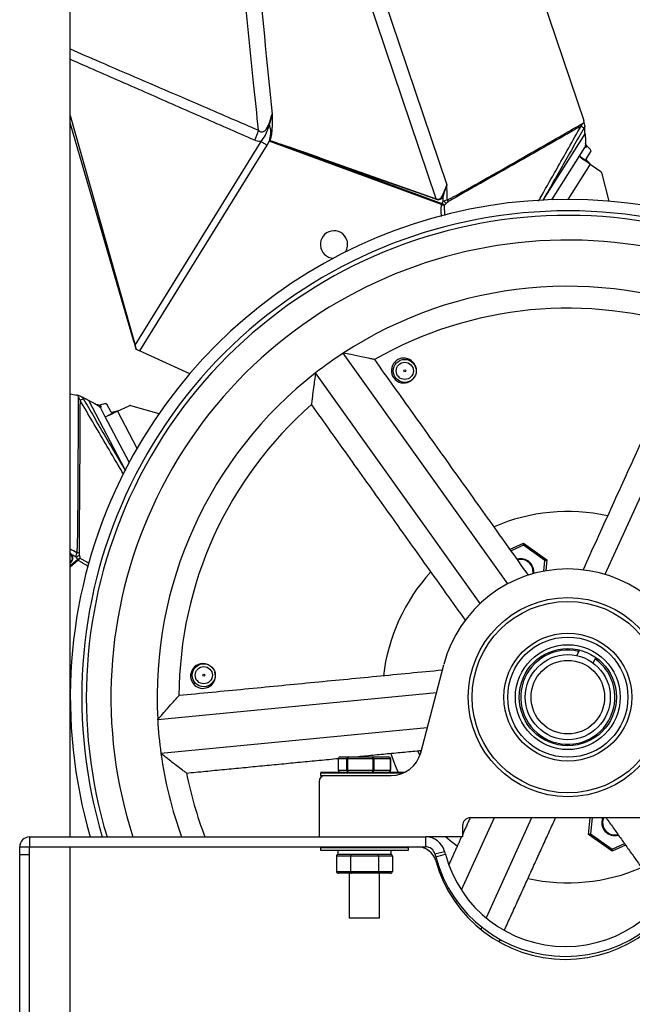
# Model space of a CAD drawing. Units: millimetres. Extents: x -2676 to 447, y 301 to 2112.
# Drawn here: x -1628 to -1468, y 947 to 1204 of the extents above; entities that cross this region are included whole.
import ezdxf

# ---------------------------------------------------------------- set-up
doc = ezdxf.new("R2010")
doc.units = ezdxf.units.MM

msp = doc.modelspace()

# ---------------------------------------------------------------- linework, layer by layer
for p, q in [((-1626.91, 1611.68), (-1480.68, 1177.58)), ((-1519.24, 1157.17), (-1576.85, 1328.21)), ((-1573.25, 1329.42), (-1516.44, 1160.76)), ((-1614.89, 1178.91), (-1597.92, 1118.9)), ((-1598.15, 1119.65), (-1614.89, 1176.97)), ((-1491.26, 1156.82), (-1480.33, 1174.11)), ((-1597.92, 1118.9), (-1564.98, 1172.08)), ((-1563.44, 1171.13), (-1596.71, 1117.4)), ((-1517.82, 1155.64), (-1562.87, 1172.24)), ((-1562.87, 1172.24), (-1562.87, 1172.24)), ((-1481.72, 1168.42), (-1480.38, 1170.55)), ((-1549.66, 1167.69), (-1517.72, 1155.92)), ((-1519.29, 1157.02), (-1549.66, 1167.69)), ((-1549.6, 1167.84), (-1519.24, 1157.17)), ((-1489, 1156.91), (-1481.72, 1168.42)), ((-1479.35, 1166.62), (-1481.53, 1168)), ((-1480.04, 1167.53), (-1478.79, 1169.51)), ((-1478.98, 1166.21), (-1484.81, 1156.98)), ((-1478.98, 1166.21), (-1476.21, 1164.3)), ((-1476.01, 1164.02), (-1474.11, 1156.53)), ((-1444.44, 1126.4), (-1475.12, 1059.03)), ((-1583.63, 1111.47), (-1596.71, 1117.4)), ((-1500.5, 1056.58), (-1543.5, 1116.84)), ((-1507.74, 1051.42), (-1550.74, 1111.67)), ((-1614.89, 1106.22), (-1613.18, 1105.88)), ((-1600.49, 1086.33), (-1610, 1104.44)), ((-1604.16, 1101.4), (-1605.25, 1103.48)), ((-1605.77, 1100.39), (-1606.94, 1102.62)), ((-1603.03, 1101.55), (-1605.31, 1100.35)), ((-1602.49, 1101.67), (-1599.45, 1103.11)), ((-1602.49, 1101.67), (-1597.41, 1091.99)), ((-1599.1, 1103.14), (-1591.67, 1101.04)), ((-1599.44, 1088.34), (-1605.77, 1100.39)), ((-1499.92, 1065.61), (-1496.39, 1067.23)), ((-1496.44, 1066.65), (-1499.63, 1065.2)), ((-1490.8, 1062.64), (-1496.44, 1066.65)), ((-1496.39, 1067.23), (-1490.27, 1062.88)), ((-1614.89, 1061.34), (-1612.94, 1062.97)), ((-1612.76, 1062.74), (-1614.89, 1060.96)), ((-1614.79, 1062.28), (-1614.89, 1062.3)), ((-1614.89, 1062.19), (-1614.79, 1062.28)), ((-1614.69, 1062.16), (-1614.89, 1061.98)), ((-1614.79, 1062.28), (-1614.69, 1062.16)), ((-1491.06, 1059.89), (-1490.8, 1062.64)), ((-1490.27, 1062.88), (-1490.55, 1059.98)), ((-1481.77, 1039.3), (-1482.44, 1037.83)), ((-1481.83, 1039.31), (-1482, 1038.95)), ((-1482.22, 1038.38), (-1482.47, 1037.83)), ((-1478.17, 1035.87), (-1477.5, 1037.34)), ((-1477.66, 1036.97), (-1477.5, 1037.34)), ((-1614.89, 1035.27), (-1614.6, 1034.78)), ((-1523.27, 1012.45), (-1517.24, 1035.46)), ((-1519.16, 1028.13), (-1591.99, 1021.1)), ((-1521.56, 1018.97), (-1591.13, 1012.25)), ((-1544.82, 1010.88), (-1544.84, 1010.88)), ((-1542.54, 1010.88), (-1544.82, 1010.88)), ((-1544.82, 1010.88), (-1544.82, 1007.88)), ((-1544.29, 1011.38), (-1542.13, 1011.38)), ((-1542.39, 1010.88), (-1542.54, 1010.88)), ((-1542.54, 1007.88), (-1542.54, 1010.88)), ((-1535.73, 1010.88), (-1542.39, 1010.88)), ((-1542.39, 1010.88), (-1542.39, 1007.88)), ((-1542.13, 1011.38), (-1535.81, 1011.38)), ((-1535.81, 1011.38), (-1531.66, 1011.38)), ((-1535.73, 1007.88), (-1535.73, 1010.88)), ((-1535.54, 1010.88), (-1535.73, 1010.88)), ((-1535.54, 1010.88), (-1535.54, 1007.88)), ((-1531.16, 1010.88), (-1535.54, 1010.88)), ((-1531.16, 1007.88), (-1531.16, 1010.88)), ((-1531.11, 1010.88), (-1531.16, 1010.88)), ((-1523.46, 1011.86), (-1523.98, 1012.99)), ((-1523.45, 1013.04), (-1523.24, 1012.58)), ((-1542.97, 1007.13), (-1549.48, 1007.13)), ((-1549.48, 1006.48), (-1548.33, 1006.48)), ((-1549.23, 1007.38), (-1542.86, 1007.38)), ((-1548.33, 1006.48), (-1531.01, 1006.48)), ((-1544.84, 1007.88), (-1544.82, 1007.88)), ((-1544.82, 1007.88), (-1542.54, 1007.88)), ((-1527.85, 1007.13), (-1542.97, 1007.13)), ((-1542.86, 1007.38), (-1527.32, 1007.38)), ((-1542.54, 1007.88), (-1542.39, 1007.88)), ((-1542.39, 1007.88), (-1535.73, 1007.88)), ((-1535.73, 1007.88), (-1535.54, 1007.88)), ((-1535.54, 1007.88), (-1531.16, 1007.88)), ((-1531.16, 1007.88), (-1531.11, 1007.88)), ((-1549.83, 1004.98), (-1549.83, 990.48)), ((-1504.07, 995.48), (-1512.66, 976.6)), ((-1459.33, 995.48), (-1510.33, 995.48)), ((-1494.3, 995.48), (-1506.2, 969.35)), ((-1479.4, 991.07), (-1478.98, 995.48)), ((-1478.48, 995.48), (-1478.87, 991.31)), ((-1512.33, 993.48), (-1512.33, 990.48)), ((-1625.45, 990.48), (-1625.45, 987.88)), ((-1625.45, 990.48), (-1521.96, 990.48)), ((-1512.33, 990.48), (-1521.96, 990.48)), ((-1521.96, 987.88), (-1521.96, 990.48)), ((-1473.28, 986.72), (-1479.4, 991.07)), ((-1478.87, 991.31), (-1473.23, 987.3)), ((-1628.05, 987.87), (-1625.45, 987.87)), ((-1628.05, 985.9), (-1628.05, 987.87)), ((-1625.45, 987.88), (-1521.96, 987.88)), ((-1625.45, 985.9), (-1625.45, 987.87)), ((-1526.48, 987.63), (-1549.48, 987.63)), ((-1469.75, 988.34), (-1473.28, 986.72)), ((-1473.23, 987.3), (-1470.04, 988.75)), ((-1628.05, 985.9), (-1625.45, 985.9)), ((-1628.05, 931.9), (-1628.05, 985.9)), ((-1625.45, 931.9), (-1625.45, 985.9)), ((-1549.48, 986.98), (-1526.48, 986.98)), ((-1541.64, 985.48), (-1545.31, 985.48)), ((-1545.31, 985.48), (-1545.31, 981.48)), ((-1544.93, 985.98), (-1531.03, 985.98)), ((-1534.31, 985.48), (-1541.64, 985.48)), ((-1541.64, 985.48), (-1541.64, 981.48)), ((-1530.64, 985.48), (-1534.31, 985.48)), ((-1534.31, 985.48), (-1534.31, 981.48)), ((-1530.64, 985.48), (-1530.64, 981.48)), ((-1519.55, 986.02), (-1517.04, 986.7)), ((-1519.55, 986.02), (-1519.35, 985.28)), ((-1519.35, 985.28), (-1516.84, 985.95)), ((-1517.04, 986.7), (-1516.84, 985.95)), ((-1545.31, 981.48), (-1541.64, 981.48)), ((-1541.35, 980.98), (-1544.73, 980.98)), ((-1541.64, 981.48), (-1534.31, 981.48)), ((-1534.6, 980.98), (-1541.35, 980.98)), ((-1531.22, 980.98), (-1534.6, 980.98)), ((-1534.31, 981.48), (-1530.64, 981.48)), ((-1513.92, 973.84), (-1514.16, 973.32)), ((-1534.01, 969.28), (-1541.94, 969.28)), ((-1507.31, 966.91), (-1507.59, 966.3))]:
    msp.add_line(p, q)
at = {"flags": 128}
for points in [[(-1563.44, 1171.13), (-1563.64, 1171.25), (-1563.84, 1171.38), (-1564.04, 1171.5), (-1564.24, 1171.62), (-1564.43, 1171.74), (-1564.62, 1171.86), (-1564.8, 1171.97), (-1564.98, 1172.08)], [(-1549.66, 1167.69), (-1549.65, 1167.71), (-1549.64, 1167.73), (-1549.64, 1167.75), (-1549.63, 1167.76), (-1549.62, 1167.78), (-1549.62, 1167.8), (-1549.61, 1167.82), (-1549.6, 1167.84)], [(-1481.34, 1167.85), (-1480.98, 1167.6), (-1480.55, 1167.3), (-1480.06, 1166.96), (-1479.53, 1166.6), (-1478.98, 1166.21)], [(-1519.29, 1157.02), (-1519.29, 1157.04), (-1519.28, 1157.06), (-1519.27, 1157.08), (-1519.27, 1157.1), (-1519.26, 1157.12), (-1519.25, 1157.14), (-1519.25, 1157.16), (-1519.24, 1157.17)], [(-1517.82, 1155.64), (-1517.81, 1155.67), (-1517.8, 1155.71), (-1517.78, 1155.74), (-1517.77, 1155.78), (-1517.76, 1155.81), (-1517.75, 1155.85), (-1517.73, 1155.88), (-1517.72, 1155.92)], [(-1517.82, 1155.64), (-1517.73, 1155.63), (-1517.63, 1155.61), (-1517.54, 1155.6), (-1517.44, 1155.58), (-1517.35, 1155.57), (-1517.26, 1155.55), (-1517.17, 1155.54), (-1517.08, 1155.53)], [(-1596.71, 1117.4), (-1597.02, 1117.54), (-1597.32, 1117.67), (-1597.61, 1117.81)], [(-1605.09, 1100.44), (-1604.7, 1100.62), (-1604.22, 1100.85), (-1603.68, 1101.1), (-1603.1, 1101.38), (-1602.49, 1101.67)], [(-1496.44, 1066.65), (-1496.43, 1066.77), (-1496.42, 1066.87), (-1496.41, 1066.97), (-1496.4, 1067.06), (-1496.4, 1067.13), (-1496.39, 1067.18), (-1496.39, 1067.22), (-1496.39, 1067.23)], [(-1612.76, 1062.74), (-1612.78, 1062.77), (-1612.8, 1062.8), (-1612.83, 1062.83), (-1612.85, 1062.85), (-1612.87, 1062.88), (-1612.9, 1062.91), (-1612.92, 1062.94), (-1612.94, 1062.97)], [(-1612.76, 1062.74), (-1612.69, 1062.82), (-1612.63, 1062.89), (-1612.57, 1062.97), (-1612.51, 1063.04), (-1612.46, 1063.11), (-1612.4, 1063.19), (-1612.34, 1063.26), (-1612.29, 1063.33)], [(-1490.8, 1062.64), (-1490.7, 1062.68), (-1490.6, 1062.73), (-1490.51, 1062.77), (-1490.43, 1062.81), (-1490.36, 1062.84), (-1490.31, 1062.86), (-1490.28, 1062.87), (-1490.27, 1062.88)], [(-1614.76, 1031.3), (-1614.87, 1031.14), (-1614.89, 1031.11)], [(-1529.2, 1007.38), (-1530.07, 1009.49), (-1531.06, 1012.31)], [(-1513.74, 988.03), (-1515.54, 989.43), (-1516.77, 990.48)], [(-1478.87, 991.31), (-1478.97, 991.27), (-1479.07, 991.22), (-1479.16, 991.18), (-1479.24, 991.14), (-1479.31, 991.11), (-1479.36, 991.09), (-1479.39, 991.08), (-1479.4, 991.07)], [(-1473.23, 987.3), (-1473.24, 987.18), (-1473.25, 987.08), (-1473.26, 986.98), (-1473.26, 986.89), (-1473.27, 986.82), (-1473.28, 986.77), (-1473.28, 986.73), (-1473.28, 986.72)]]:
    msp.add_lwpolyline(points, dxfattribs=at)
for centre, radius in [((-1527.43, 1112.21), 3), ((-1527.43, 1112.21), 2.25), ((-1527.43, 1112.21), 0.25), ((-1484.83, 1026.98), 26), ((-1484.83, 1026.98), 25), ((-1484.83, 1026.98), 16.7), ((-1484.83, 1026.98), 15.7), ((-1484.83, 1026.98), 13.7), ((-1484.83, 1026.98), 12.7), ((-1484.83, 1026.98), 11.11), ((-1484.83, 1026.98), 9.61), ((-1579.95, 1032.71), 3), ((-1579.95, 1032.71), 2.25), ((-1579.95, 1032.71), 0.25)]:
    msp.add_circle(centre, radius)
for centre, radius, start, end in [((-1479.51, 1178.33), 2.88, 229.4154, 247.6528), ((-1580.42, 1179.12), 15.32, 334.1471, 344.6523), ((-1479.88, 1170.9), 0.399, 176.7644, 238.1327), ((-1479.81, 1171.08), 0.399, 184.3513, 238.1015), ((-1476.5, 1163.89), 0.5, 14.2634, 55.3543), ((-1514.79, 1163.28), 6.03, 242.2529, 243.9549), ((-1484.83, 1026.98), 130, 10.6093, 155.5089), ((-1522.81, 1146.82), 10.42, 56.6443, 60.774), ((-1522.36, 1147.85), 9.97, 54.6311, 60.0621), ((-1519.65, 1155.56), 3.61, 12.7947, 21.6784), ((-1484.83, 1026.98), 127, 343.2975, 155.5118), ((-1484.83, 1026.98), 125.81, 343.1348, 155.5118), ((-1545.93, 1145.23), 3.57, 18.6163, 268.1599), ((-1484.83, 1026.98), 119.38, 342.1969, 155.5118), ((-1545.93, 1145.23), 3.57, 326.4894, 18.6163), ((-1484.83, 1026.98), 107.32, 67.8857, 123.138), ((-1484.83, 1026.98), 101.6, 71.2258, 119.795), ((-1484.83, 1026.98), 107.32, 123.138, 127.8857), ((-1527.69, 1112.29), 3.25, 155.5089, 318.0199), ((-1527.69, 1112.29), 3.25, 8.4768, 155.5089), ((-1484.83, 1026.98), 107.32, 127.8857, 183.138), ((-1613.25, 1107.27), 2.88, 289.4146, 307.6525), ((-1484.83, 1026.98), 101.6, 131.2259, 179.7948), ((-1607.12, 1103.38), 0.399, 244.3497, 298.105), ((-1607, 1103.23), 0.399, 236.766, 298.1298), ((-1599.24, 1102.66), 0.5, 74.2634, 115.3543), ((-1484.83, 1026.98), 130, 155.5089, 196.3061), ((-1484.83, 1026.98), 127, 155.5118, 196.7025), ((-1484.83, 1026.98), 125.81, 155.5118, 196.8652), ((-1484.83, 1026.98), 119.38, 155.5118, 197.8031), ((-1484.83, 1026.98), 48.5, 77.604, 113.4197), ((-1617.88, 1069.22), 6.07, 302.2582, 303.9483), ((-1608.28, 1054.91), 9.97, 114.6312, 120.0617), ((-1613.6, 1061.12), 3.61, 72.7938, 81.6801), ((-1607.61, 1054.01), 10.42, 116.6439, 120.7737), ((-1497.1, 1059.76), 3.38, 351.6455, 106.485), ((-1497.1, 1059.76), 3.18, 350.0028, 105.2155), ((-1484.83, 1026.98), 48.5, 137.604, 173.4197), ((-1484.83, 1026.98), 33.5, 14.6783, 165.3217), ((-1484.83, 1026.98), 12.3, 76.6718, 54.3519), ((-1580.15, 1032.52), 3.25, 68.4768, 155.5089), ((-1580.15, 1032.52), 3.25, 155.5089, 18.0199), ((-1484.83, 1026.98), 107.32, 183.138, 187.8857), ((-1484.83, 1026.98), 107.32, 187.8857, 199.8842), ((-1531.01, 1014.48), 8, 270, 345.3217), ((-1484.83, 1026.98), 101.6, 191.2289, 201.0543), ((-1548.33, 1004.98), 1.5, 90, 180), ((-1549.23, 1007.13), 0.25, 90, 180), ((-1510.33, 993.48), 2, 90, 180), ((-1472.57, 994.19), 3.38, 157.7163, 286.485), ((-1472.57, 994.19), 3.18, 156.2052, 285.2155), ((-1625.45, 987.87), 2.6, 90, 180), ((-1521.96, 985.38), 5.1, 15, 90), ((-1625.45, 987.87), 0.001, 90, 180), ((-1549.23, 987.63), 0.25, 90, 180), ((-1526.73, 987.63), 0.25, 0, 90), ((-1524.14, 982.88), 5, 15.4759, 90), ((-1521.96, 985.38), 2.5, 15, 90), ((-1485.44, 994.36), 35.1, 195, 345), ((-1485.44, 994.36), 32.5, 195, 345), ((-1485.49, 993.58), 35.1, 195.4759, 344.5241), ((-1484.83, 1026.98), 48.5, 257.604, 293.4197)]:
    msp.add_arc(centre, radius, start, end)
for centre, major_axis, ratio, start_param, end_param in [((-518.93, 787.48), (1044.63, -385.02), 0.001617, 2.978846, 3.104054), ((-518.93, 787.48), (1044.63, -385.03), 0.002515, 2.978846, 3.102223), ((-1481.32, 1171.47), (2.11, -1.34), 0.175947, 0.76369, 0.956458), ((-1478.76, 1166.55), (2.96, -1.87), 0.159039, 3.141593, 3.616373), ((-3005.05, 4763.05), (-1399.35, 3973.95), 0.128743, 3.53213, 3.534426), ((-1541.51, 1222.9), (-23.21, 65.92), 0.128083, 3.039156, 3.266325), ((-1541.46, 1223.05), (-23.1, 65.95), 0.113856, 3.039526, 3.266694), ((-3004.89, 4763.48), (-1399.06, 3974.05), 0.128083, 3.531905, 3.53272), ((-1608.22, 1102.26), (2.21, 1.16), 0.175947, 0.76369, 0.956458), ((-1602.67, 1102.02), (3.1, 1.63), 0.159039, 3.141593, 3.616373), ((-5480.48, 1578.47), (4141.22, -775.1), 0.128743, 0.390537, 0.391757), ((-1682.95, 1075.98), (68.67, -12.97), 0.113856, 6.181119, 6.408287), ((-1682.85, 1075.85), (68.69, -12.86), 0.128083, 6.180749, 6.407917), ((-5480.77, 1578.82), (4141.16, -775.4), 0.128083, 0.390313, 0.391127), ((-1544.29, 1010.88), (0.529, 0), 0.944965, 1.570796, 3.141593), ((-1542.13, 1010.88), (0, 0.5), 0.82447, 0, 1.570796), ((-1542.13, 1010.88), (0, 0.5), 0.519315, 0, 1.570796), ((-1535.81, 1010.88), (0, 0.5), 0.162383, 4.712389, 6.283185), ((-1535.81, 1010.88), (0, 0.5), 0.538925, 4.712389, 6.283185), ((-1531.66, 1010.88), (0, 0.5), 0.986854, 4.712389, 6.283185), ((-1531.66, 1010.88), (0.529, 0), 0.944965, 0, 1.570796), ((-1544.29, 1007.88), (0.529, 0), 0.944965, 3.141593, 4.712389), ((-1542.13, 1007.88), (0, 0.5), 0.82447, 1.570796, 3.141593), ((-1542.13, 1007.88), (0, 0.5), 0.519315, 1.570796, 3.141593), ((-1535.81, 1007.88), (0, 0.5), 0.162383, 3.141593, 4.712389), ((-1535.81, 1007.88), (0, 0.5), 0.538925, 3.141593, 4.712389), ((-1531.66, 1007.88), (0, 0.5), 0.986854, 3.141593, 4.712389), ((-1531.66, 1007.88), (0.529, 0), 0.944965, 4.712389, 6.283185), ((-1544.73, 985.48), (-0.577, 0), 0.866025, 4.712389, 6.283185), ((-1541.35, 985.48), (0, 0.5), 0.57735, 0, 1.570796), ((-1534.6, 985.48), (0, 0.5), 0.57735, 4.712389, 6.283185), ((-1531.22, 985.48), (-0.577, 0), 0.866025, 3.141593, 4.712389), ((-1544.73, 981.48), (0.577, 0), 0.866025, 3.141593, 4.712389), ((-1541.35, 981.48), (0, 0.5), 0.57735, 1.570796, 3.141593), ((-1534.6, 981.48), (0, 0.5), 0.57735, 3.141593, 4.712389), ((-1531.22, 981.48), (-0.577, 0), 0.866025, 1.570796, 3.141593)]:
    msp.add_ellipse(centre, major_axis=major_axis, ratio=ratio, start_param=start_param, end_param=end_param)
for points in [[(-1614.89, 990.48), (-1614.89, 1419.27)], [(-1480.6, 1175.67), (-1491.41, 1156.63)], [(-1480.58, 1177.22), (-1480.68, 1177.58)], [(-1480.41, 1176.02), (-1480.6, 1175.67)], [(-1480.42, 1176.28), (-1480.41, 1176.02)], [(-1480.33, 1174.11), (-1480.41, 1176.02)], [(-1562.87, 1172.24), (-1563.44, 1171.13)], [(-1480.07, 1171.25), (-1480.19, 1171.7)], [(-1481.34, 1167.85), (-1481.53, 1168)], [(-1452.18, 1123.18), (-1480.85, 1060.24)], [(-1598.15, 1119.65), (-1597.8, 1118.47)], [(-1597.61, 1117.81), (-1597.92, 1118.9)], [(-1495.11, 1058.86), (-1535.29, 1115.16)], [(-1612.82, 1105.78), (-1613.18, 1105.88)], [(-1611.93, 1105.45), (-1611.7, 1105.33)], [(-1611.7, 1105.33), (-1611.49, 1104.99)], [(-1610, 1104.44), (-1611.7, 1105.33)], [(-1611.49, 1104.99), (-1600.41, 1086.11)], [(-1607.4, 1103.24), (-1607.85, 1103.36)], [(-1551.83, 1103.36), (-1511.65, 1047.06)], [(-1605.09, 1100.44), (-1605.31, 1100.35)], [(-1614.89, 1064.65), (-1614.49, 1064.18)], [(-1614.64, 1064.09), (-1614.89, 1064.42)], [(-1517.62, 1034.02), (-1586.43, 1027.38)], [(-1584.48, 1007.15), (-1544.81, 1010.98)], [(-1544.84, 1010.88), (-1544.84, 1007.88)], [(-1540.72, 1011.38), (-1523.11, 1013.07)], [(-1531.11, 1007.88), (-1531.11, 1010.88)], [(-1549.48, 1007.13), (-1549.48, 1006.48)], [(-1510.35, 995.48), (-1512.33, 991.11)], [(-1501.42, 966.06), (-1488.02, 995.48)], [(-1474.84, 995.48), (-1459.8, 974.4)], [(-1512.62, 990.48), (-1515.95, 983.16)], [(-1614.89, 637.82), (-1614.89, 987.88)], [(-1549.48, 987.63), (-1549.48, 986.98)], [(-1526.48, 986.98), (-1526.48, 987.63)], [(-1544.93, 986.98), (-1544.93, 985.98)], [(-1531.03, 985.98), (-1531.03, 986.98)], [(-1541.94, 980.98), (-1541.94, 969.28)], [(-1534.01, 969.28), (-1534.01, 980.98)], [(-1517.43, 979.92), (-1517.63, 979.47)], [(-1502.79, 963.04), (-1502.5, 963.69)]]:
    msp.add_open_spline(points, degree=1)
for points, knots in [([(-1565.65, 1175.06), (-1566.07, 1179.18), (-1568.41, 1201.87), (-1572.44, 1241.09), (-1576.17, 1277.45), (-1578.61, 1301.28), (-1579.98, 1314.63), (-1581.37, 1328.23), (-1582.24, 1336.64), (-1582.48, 1339.01), (-1582.57, 1339.87)], [0, 0, 0, 0, 0.074969, 0.412976, 0.713941, 0.736823, 0.846847, 0.956871, 0.984377, 1, 1, 1, 1]), ([(-1576.85, 1328.21), (-1576.42, 1323.83), (-1575.39, 1313.4), (-1573.16, 1290.88), (-1568.68, 1245.62), (-1564.8, 1206.4), (-1562.11, 1179.28)], [0, 0, 0, 0, 0.088225, 0.210025, 0.453625, 1, 1, 1, 1]), ([(-1614.89, 1196.28), (-1612.31, 1195.17), (-1602.81, 1191.07), (-1591.18, 1186.07), (-1577.36, 1180.11), (-1570.44, 1177.13), (-1565.65, 1175.06)], [0, 0, 0, 0, 0.15756, 0.57878, 0.708038, 1, 1, 1, 1]), ([(-1566.64, 1172.44), (-1571.42, 1174.53), (-1580.99, 1178.72), (-1595.34, 1185.01), (-1606.64, 1189.96), (-1613.16, 1192.82), (-1614.89, 1193.58)], [0, 0, 0, 0, 0.2973849, 0.5947697, 0.8921546, 1, 1, 1, 1]), ([(-1565.65, 1175.06), (-1565.52, 1174.95), (-1565.31, 1174.76), (-1564.93, 1174.61), (-1564.56, 1174.61), (-1564.05, 1174.84), (-1563.32, 1175.71), (-1562.77, 1177.03), (-1562.36, 1178.34), (-1562.18, 1179.03), (-1562.11, 1179.28)], [0, 0, 0, 0, 0.0821627, 0.1381043, 0.1936479, 0.2623778, 0.3953655, 0.6904931, 0.8867416, 1, 1, 1, 1]), ([(-1562.83, 1176.42), (-1562.8, 1176.5), (-1562.63, 1177.05), (-1562.43, 1177.82), (-1562.24, 1178.66), (-1562.16, 1179.04), (-1562.12, 1179.23), (-1562.12, 1179.26), (-1562.11, 1179.28)], [0, 0, 0, 0, 0.092107, 0.585694, 0.809458, 0.962773, 0.987779, 1, 1, 1, 1]), ([(-1562.11, 1179.28), (-1562.11, 1179.27), (-1562.11, 1179.08), (-1562.11, 1178.84), (-1562.09, 1177.98), (-1562.09, 1177.08), (-1562.12, 1175.7), (-1562.19, 1174.41), (-1562.41, 1173.16), (-1562.65, 1172.48), (-1562.72, 1172.31)], [0, 0, 0, 0, 0.004774, 0.078062, 0.103051, 0.371235, 0.463877, 0.692536, 0.920323, 1, 1, 1, 1]), ([(-1564.98, 1172.08), (-1564.58, 1172.64), (-1563.64, 1173.97), (-1563.12, 1175.52), (-1562.83, 1176.42)], [0, 0, 0, 0, 0.4242969, 1, 1, 1, 1]), ([(-1562.83, 1176.42), (-1562.82, 1176.38), (-1562.57, 1175.67), (-1562.4, 1174.22), (-1562.72, 1172.88), (-1562.87, 1172.24)], [0, 0, 0, 0, 0.023877, 0.537106, 1, 1, 1, 1]), ([(-1516.3, 1156.9), (-1516.14, 1156.96), (-1515.67, 1157.17), (-1514.62, 1157.72), (-1513.12, 1158.53), (-1511.64, 1159.35), (-1509.57, 1160.51), (-1505.75, 1162.67), (-1497.58, 1167.31), (-1488.88, 1172.29), (-1482.6, 1175.91), (-1480.82, 1176.93)], [0, 0, 0, 0, 0.012262, 0.036784, 0.085819, 0.13485, 0.159366, 0.257428, 0.453558, 0.845857, 1, 1, 1, 1]), ([(-1481.38, 1176.14), (-1482.92, 1175.26), (-1488.97, 1171.8), (-1497.44, 1166.98), (-1505.61, 1162.36), (-1509.43, 1160.19), (-1511.49, 1159.02), (-1512.97, 1158.17), (-1514.46, 1157.32), (-1515.51, 1156.71), (-1515.97, 1156.45), (-1516.13, 1156.36)], [0, 0, 0, 0, 0.1361, 0.536194, 0.73623, 0.836259, 0.861272, 0.911324, 0.961526, 0.986935, 1, 1, 1, 1]), ([(-1492.5, 1156.51), (-1492.19, 1157.06), (-1490.63, 1159.81), (-1486.92, 1166.35), (-1483.53, 1172.35), (-1481.38, 1176.14)], [0, 0, 0, 0, 0.0839155, 0.4195766, 1, 1, 1, 1]), ([(-1481.38, 1176.14), (-1481.24, 1176.33), (-1481.04, 1176.58), (-1480.87, 1176.85), (-1480.82, 1176.93)], [0, 0, 0, 0, 0.71933, 1, 1, 1, 1]), ([(-1480.82, 1176.93), (-1480.82, 1176.93), (-1480.74, 1177.03), (-1480.66, 1177.12), (-1480.58, 1177.22)], [0, 0, 0, 0, 0.037617, 1, 1, 1, 1]), ([(-1480.42, 1176.28), (-1480.44, 1176.54), (-1480.47, 1176.85), (-1480.56, 1177.16), (-1480.58, 1177.22)], [0, 0, 0, 0, 0.82194, 1, 1, 1, 1]), ([(-1480.33, 1174.11), (-1480.27, 1173.3), (-1480.19, 1172.1), (-1480.24, 1171.2), (-1480.28, 1170.94), (-1480.28, 1170.93)], [0, 0, 0, 0, 0.651022, 0.974377, 1, 1, 1, 1]), ([(-1564.98, 1172.08), (-1565.03, 1172.08), (-1565.61, 1172.09), (-1566.15, 1172.27), (-1566.64, 1172.44)], [0, 0, 0, 0, 0.096968, 1, 1, 1, 1]), ([(-1562.8, 1172.29), (-1562.81, 1172.29), (-1562.83, 1172.29), (-1562.85, 1172.27), (-1562.87, 1172.26), (-1562.87, 1172.25), (-1562.87, 1172.24)], [0, 0, 0, 0, 0.319738, 0.641504, 0.879266, 1, 1, 1, 1]), ([(-1562.72, 1172.31), (-1562.72, 1172.31), (-1562.75, 1172.3), (-1562.78, 1172.3), (-1562.8, 1172.29)], [0, 0, 0, 0, 0.145628, 1, 1, 1, 1]), ([(-1480.28, 1170.93), (-1480.3, 1170.79), (-1480.34, 1170.62), (-1480.37, 1170.56), (-1480.38, 1170.55)], [0, 0, 0, 0, 0.810868, 1, 1, 1, 1]), ([(-1480.09, 1170.56), (-1480.11, 1170.55), (-1480.15, 1170.5), (-1480.28, 1170.52), (-1480.37, 1170.55), (-1480.38, 1170.55)], [0, 0, 0, 0, 0.431106, 0.993265, 1, 1, 1, 1]), ([(-1480.21, 1171.05), (-1480.19, 1171.08), (-1480.14, 1171.15), (-1480.09, 1171.21), (-1480.07, 1171.25)], [0, 0, 0, 0, 0.469422, 1, 1, 1, 1]), ([(-1480.02, 1170.74), (-1480.04, 1170.69), (-1480.06, 1170.63), (-1480.09, 1170.57), (-1480.09, 1170.56)], [0, 0, 0, 0, 0.934422, 1, 1, 1, 1]), ([(-1480.07, 1171.25), (-1480.05, 1171.19), (-1480.01, 1171.1), (-1479.94, 1171.03), (-1479.91, 1171)], [0, 0, 0, 0, 0.563863, 1, 1, 1, 1]), ([(-1479.91, 1171), (-1479.93, 1170.96), (-1479.96, 1170.88), (-1480, 1170.79), (-1480.02, 1170.74)], [0, 0, 0, 0, 0.468448, 1, 1, 1, 1]), ([(-1478.79, 1169.51), (-1478.77, 1169.58), (-1478.74, 1169.71), (-1478.97, 1170.08), (-1479.3, 1170.45), (-1479.56, 1170.69), (-1479.64, 1170.76)], [0, 0, 0, 0, 0.300121, 0.597249, 0.888913, 1, 1, 1, 1]), ([(-1479.35, 1166.62), (-1479.41, 1166.68), (-1479.68, 1166.93), (-1480.03, 1167.31), (-1480.04, 1167.46), (-1480.04, 1167.53)], [0, 0, 0, 0, 0.133695, 0.622845, 1, 1, 1, 1]), ([(-1478.98, 1166.25), (-1479.04, 1166.31), (-1479.16, 1166.42), (-1479.29, 1166.56), (-1479.35, 1166.62)], [0, 0, 0, 0, 0.505855, 1, 1, 1, 1]), ([(-1517.6, 1157.94), (-1517.2, 1158.88), (-1516.8, 1159.82), (-1516.44, 1160.75), (-1516.44, 1160.76)], [0, 0, 0, 0, 0.983615, 1, 1, 1, 1]), ([(-1516.44, 1160.76), (-1516.44, 1160.75), (-1516.75, 1159.79), (-1517.1, 1158.82), (-1517.44, 1157.86)], [0, 0, 0, 0, 0.013856, 1, 1, 1, 1]), ([(-1517.87, 1152.53), (-1517.87, 1152.85), (-1517.89, 1153.45), (-1517.89, 1154.19), (-1517.89, 1154.76), (-1517.87, 1155.19), (-1517.84, 1155.49), (-1517.82, 1155.64)], [0, 0, 0, 0, 0.306744, 0.579268, 0.715531, 0.851805, 1, 1, 1, 1]), ([(-1517.72, 1155.92), (-1517.68, 1155.99), (-1517.6, 1156.13), (-1517.49, 1156.32), (-1517.42, 1156.44), (-1517.39, 1156.49)], [0, 0, 0, 0, 0.360779, 0.721538, 1, 1, 1, 1]), ([(-1517.39, 1156.49), (-1517.17, 1156.61), (-1516.81, 1156.8), (-1516.45, 1156.87), (-1516.3, 1156.9)], [0, 0, 0, 0, 0.591447, 1, 1, 1, 1]), ([(-1517.08, 1155.53), (-1517.09, 1155.4), (-1517.12, 1155.13), (-1517.11, 1154.73), (-1517.09, 1154.19), (-1517.06, 1153.52), (-1517.04, 1153), (-1517.03, 1152.75)], [0, 0, 0, 0, 0.142014, 0.284692, 0.432133, 0.732472, 1, 1, 1, 1]), ([(-1516.59, 1155.98), (-1516.63, 1155.94), (-1516.74, 1155.84), (-1516.9, 1155.69), (-1517.02, 1155.58), (-1517.08, 1155.53)], [0, 0, 0, 0, 0.276724, 0.637, 1, 1, 1, 1]), ([(-1516.13, 1156.36), (-1516.19, 1156.32), (-1516.35, 1156.22), (-1516.5, 1156.07), (-1516.59, 1155.98)], [0, 0, 0, 0, 0.362355, 1, 1, 1, 1]), ([(-1597.8, 1118.47), (-1597.78, 1118.39), (-1597.74, 1118.25), (-1597.68, 1118.07), (-1597.64, 1117.93), (-1597.62, 1117.84), (-1597.61, 1117.81), (-1597.61, 1117.81), (-1597.61, 1117.81)], [0, 0, 0, 0, 0.278481, 0.478847, 0.639722, 0.801622, 0.940527, 1, 1, 1, 1]), ([(-1535.34, 1115.18), (-1535.32, 1115.17), (-1535.25, 1115.16), (-1535.65, 1115.24), (-1536.63, 1115.46), (-1538.63, 1115.88), (-1541.07, 1116.37), (-1542.83, 1116.71), (-1543.49, 1116.84), (-1543.5, 1116.84)], [0, 0, 0, 0, 0.035964, 0.153703, 0.305023, 0.516283, 0.818463, 0.998639, 1, 1, 1, 1]), ([(-1550.74, 1111.67), (-1550.74, 1111.67), (-1550.83, 1111.02), (-1551.02, 1109.71), (-1551.31, 1107.59), (-1551.56, 1105.61), (-1551.73, 1104.18), (-1551.82, 1103.45), (-1551.82, 1103.43), (-1551.82, 1103.42)], [0, 0, 0, 0, 0.00136, 0.17616, 0.35611, 0.596562, 0.768462, 0.901799, 1, 1, 1, 1]), ([(-1613.08, 1064.69), (-1613.06, 1064.86), (-1613.01, 1065.36), (-1612.95, 1066.55), (-1612.91, 1068.25), (-1612.88, 1069.95), (-1612.85, 1072.32), (-1612.81, 1076.71), (-1612.75, 1086.1), (-1612.71, 1096.13), (-1612.7, 1103.38), (-1612.69, 1105.43)], [0, 0, 0, 0, 0.012262, 0.036784, 0.085819, 0.13485, 0.159366, 0.257428, 0.453558, 0.845857, 1, 1, 1, 1]), ([(-1612.69, 1105.43), (-1612.7, 1105.43), (-1612.74, 1105.55), (-1612.78, 1105.67), (-1612.82, 1105.78)], [0, 0, 0, 0, 0.037613, 1, 1, 1, 1]), ([(-1611.93, 1105.45), (-1612.16, 1105.56), (-1612.44, 1105.69), (-1612.76, 1105.77), (-1612.82, 1105.78)], [0, 0, 0, 0, 0.821949, 1, 1, 1, 1]), ([(-1612.29, 1104.55), (-1612.38, 1104.77), (-1612.5, 1105.07), (-1612.65, 1105.35), (-1612.69, 1105.43)], [0, 0, 0, 0, 0.719331, 1, 1, 1, 1]), ([(-1612.29, 1104.55), (-1612.3, 1102.78), (-1612.33, 1095.8), (-1612.39, 1086.06), (-1612.46, 1076.67), (-1612.5, 1072.28), (-1612.52, 1069.91), (-1612.52, 1068.21), (-1612.53, 1066.49), (-1612.52, 1065.28), (-1612.53, 1064.74), (-1612.53, 1064.56)], [0, 0, 0, 0, 0.1361, 0.536194, 0.73623, 0.836259, 0.861272, 0.911324, 0.961526, 0.986935, 1, 1, 1, 1]), ([(-1600.85, 1085.11), (-1601.17, 1085.65), (-1602.77, 1088.37), (-1606.58, 1094.85), (-1610.08, 1100.79), (-1612.29, 1104.55)], [0, 0, 0, 0, 0.083915, 0.419576, 1, 1, 1, 1]), ([(-1610, 1104.44), (-1609.28, 1104.09), (-1608.19, 1103.56), (-1607.44, 1103.07), (-1607.24, 1102.91), (-1607.22, 1102.9)], [0, 0, 0, 0, 0.651022, 0.974376, 1, 1, 1, 1]), ([(-1605.25, 1103.48), (-1605.3, 1103.53), (-1605.4, 1103.62), (-1605.83, 1103.6), (-1606.32, 1103.5), (-1606.66, 1103.4), (-1606.76, 1103.37)], [0, 0, 0, 0, 0.30012, 0.597249, 0.888913, 1, 1, 1, 1]), ([(-1607.4, 1103.24), (-1607.34, 1103.23), (-1607.24, 1103.21), (-1607.15, 1103.24), (-1607.11, 1103.25)], [0, 0, 0, 0, 0.563854, 1, 1, 1, 1]), ([(-1607.29, 1103.02), (-1607.31, 1103.06), (-1607.35, 1103.13), (-1607.38, 1103.2), (-1607.4, 1103.24)], [0, 0, 0, 0, 0.469422, 1, 1, 1, 1]), ([(-1607.22, 1102.9), (-1607.12, 1102.81), (-1606.99, 1102.69), (-1606.95, 1102.63), (-1606.94, 1102.62)], [0, 0, 0, 0, 0.810868, 1, 1, 1, 1]), ([(-1607.11, 1103.25), (-1607.08, 1103.22), (-1607.02, 1103.14), (-1606.96, 1103.07), (-1606.93, 1103.03)], [0, 0, 0, 0, 0.468448, 1, 1, 1, 1]), ([(-1606.81, 1102.88), (-1606.81, 1102.85), (-1606.79, 1102.8), (-1606.87, 1102.7), (-1606.94, 1102.62), (-1606.94, 1102.62)], [0, 0, 0, 0, 0.431105, 0.993263, 1, 1, 1, 1]), ([(-1606.93, 1103.03), (-1606.9, 1102.98), (-1606.86, 1102.93), (-1606.82, 1102.88), (-1606.81, 1102.88)], [0, 0, 0, 0, 0.934422, 1, 1, 1, 1]), ([(-1603.03, 1101.55), (-1603.11, 1101.52), (-1603.46, 1101.42), (-1603.96, 1101.3), (-1604.1, 1101.37), (-1604.16, 1101.4)], [0, 0, 0, 0, 0.133694, 0.622845, 1, 1, 1, 1]), ([(-1602.52, 1101.69), (-1602.6, 1101.66), (-1602.77, 1101.61), (-1602.94, 1101.57), (-1603.03, 1101.55)], [0, 0, 0, 0, 0.505853, 1, 1, 1, 1]), ([(-1613.28, 1063.54), (-1613.27, 1063.78), (-1613.26, 1064.19), (-1613.13, 1064.54), (-1613.08, 1064.69)], [0, 0, 0, 0, 0.591448, 1, 1, 1, 1]), ([(-1612.94, 1062.97), (-1612.98, 1063.04), (-1613.07, 1063.17), (-1613.18, 1063.37), (-1613.25, 1063.49), (-1613.28, 1063.54)], [0, 0, 0, 0, 0.360767, 0.721524, 1, 1, 1, 1]), ([(-1610.23, 1061.23), (-1610.46, 1061.35), (-1610.94, 1061.61), (-1611.54, 1061.95), (-1612.02, 1062.24), (-1612.39, 1062.47), (-1612.63, 1062.65), (-1612.76, 1062.74)], [0, 0, 0, 0, 0.2662378, 0.5546835, 0.6989058, 0.843145, 1, 1, 1, 1]), ([(-1612.53, 1064.56), (-1612.53, 1064.49), (-1612.52, 1064.3), (-1612.47, 1064.1), (-1612.44, 1063.98)], [0, 0, 0, 0, 0.362351, 1, 1, 1, 1]), ([(-1612.44, 1063.98), (-1612.42, 1063.92), (-1612.39, 1063.78), (-1612.33, 1063.56), (-1612.3, 1063.41), (-1612.29, 1063.33)], [0, 0, 0, 0, 0.276723, 0.637003, 1, 1, 1, 1]), ([(-1612.29, 1063.33), (-1612.18, 1063.25), (-1611.97, 1063.09), (-1611.61, 1062.91), (-1611.13, 1062.65), (-1610.58, 1062.36), (-1610.16, 1062.14), (-1609.98, 1062.04)], [0, 0, 0, 0, 0.149283, 0.299268, 0.454254, 0.769977, 1, 1, 1, 1]), ([(-1482, 1038.95), (-1482.13, 1038.66), (-1482.3, 1038.29), (-1482.47, 1037.92), (-1482.5, 1037.84)], [0, 0, 0, 0, 0.786205, 1, 1, 1, 1]), ([(-1591.99, 1021.1), (-1591.99, 1021.1), (-1591.56, 1021.6), (-1590.69, 1022.6), (-1589.28, 1024.21), (-1587.95, 1025.7), (-1586.98, 1026.77), (-1586.46, 1027.35), (-1586.45, 1027.36), (-1586.45, 1027.36)], [0, 0, 0, 0, 0.001313, 0.170051, 0.343759, 0.575873, 0.741811, 0.870523, 1, 1, 1, 1]), ([(-1584.53, 1007.19), (-1584.51, 1007.18), (-1584.46, 1007.13), (-1584.78, 1007.38), (-1585.59, 1007.98), (-1587.22, 1009.21), (-1589.19, 1010.72), (-1590.6, 1011.83), (-1591.13, 1012.25), (-1591.13, 1012.25)], [0, 0, 0, 0, 0.035702, 0.153473, 0.304834, 0.516151, 0.818413, 0.998639, 1, 1, 1, 1])]:
    msp.add_open_spline(points, degree=3, knots=knots)

doc.saveas('drawing.dxf')
